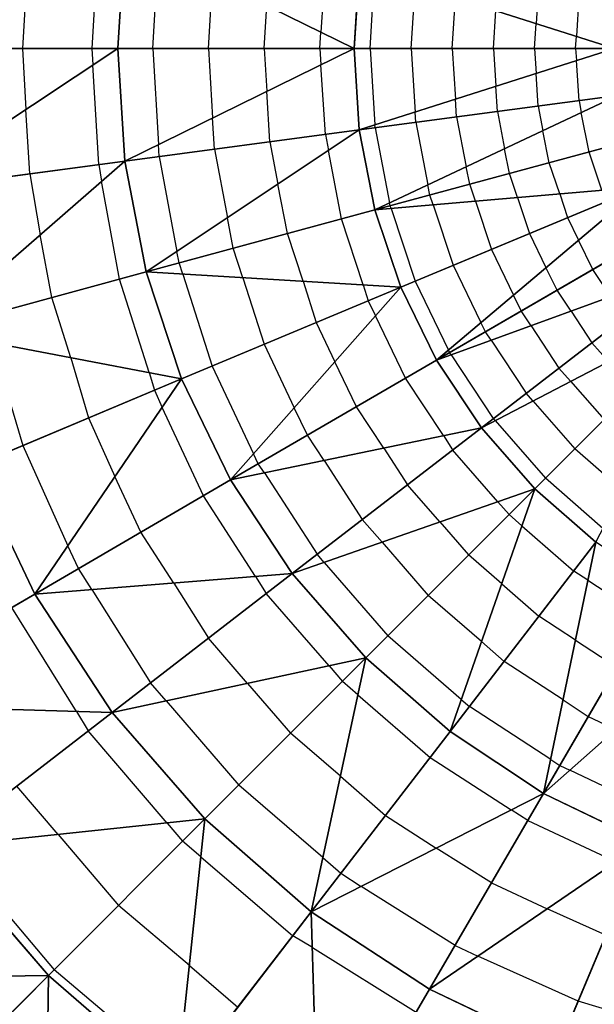
# Model space of a CAD drawing. Units: inches. Extents: x -5.7 to 5, y -5.7 to 5.
# Drawn here: x -2.1 to -0.8, y -2.1 to 0.1 of the extents above; entities that cross this region are included whole.
import ezdxf

# ---------------------------------------------------------------- set-up
doc = ezdxf.new("R2010")
doc.units = ezdxf.units.IN
doc.header["$MEASUREMENT"] = 0
for name, color, linetype, true_color in [('Net-Contour Lines', 150, 'Continuous', 0x0080ff), ('Net-Triangles', 153, 'Continuous', 0x6699cc), ('Net-U', 18, 'Continuous', 0x000000), ('Net-V', 254, 'Continuous', 0xcbdade)]:
    doc.layers.add(name, color=color, linetype=linetype, true_color=true_color)

msp = doc.modelspace()

# ---------------------------------------------------------------- linework, layer by layer
at = {"layer": 'Net-Contour Lines'}
for p, q in [((-1.9416, 0.2202, 3.6), (-1.9549, 0, 3.6)), ((-1.8202, 0, 3.5), (-1.8073, 0.2127, 3.5)), ((-1.438, 0.1902, 3.2), (-1.4478, 0.0361, 3.2)), ((-1.6968, 0, 3.4), (-1.6875, 0.1538, 3.4)), ((-1.3391, 0, 3.1), (-1.3284, 0.1691, 3.1)), ((-2.1, 0.1428, 3.7), (-2.1085, 0, 3.7)), ((-1.2481, 0, 3), (-1.2391, 0.1407, 3)), ((-1.157, 0, 2.9), (-1.1499, 0.1122, 2.9)), ((-0.9667, 0.1276, 2.7), (-0.9714, 0.0553, 2.7)), ((-0.8764, 0.1156, 2.6), (-0.8822, 0.0268, 2.6)), ((-1.5734, 0, 3.3), (-1.5676, 0.0949, 3.3)), ((-1.066, 0, 2.8), (-1.0607, 0.0838, 2.8)), ((-0.975, 0, 2.7), (-0.9714, 0.0553, 2.7)), ((-1.45, 0, 3.2), (-1.4478, 0.0361, 3.2)), ((-0.8839, 0, 2.6), (-0.8822, 0.0268, 2.6)), ((-2.1085, 0, 3.7), (-2.101, -0.1349, 3.7)), ((-1.9549, 0, 3.6), (-1.9528, -0.0366, 3.6)), ((-1.8202, 0, 3.5), (-1.8073, -0.2127, 3.5)), ((-1.6968, 0, 3.4), (-1.6875, -0.1538, 3.4)), ((-1.5734, 0, 3.3), (-1.5676, -0.0949, 3.3)), ((-1.45, 0, 3.2), (-1.4478, -0.0361, 3.2)), ((-1.3391, 0, 3.1), (-1.3284, -0.1691, 3.1)), ((-1.2481, 0, 3), (-1.2391, -0.1407, 3)), ((-1.157, 0, 2.9), (-1.1499, -0.1122, 2.9)), ((-1.066, 0, 2.8), (-1.0607, -0.0838, 2.8)), ((-0.975, 0, 2.7), (-0.9714, -0.0553, 2.7)), ((-0.8839, 0, 2.6), (-0.8822, -0.0268, 2.6)), ((-1.9396, -0.2571, 3.6), (-1.9528, -0.0366, 3.6)), ((-1.438, -0.1902, 3.2), (-1.4478, -0.0361, 3.2)), ((-0.8764, -0.1156, 2.6), (-0.8822, -0.0268, 2.6)), ((-0.9667, -0.1276, 2.7), (-0.9714, -0.0553, 2.7)), ((-1.057, -0.1396, 2.8), (-1.0607, -0.0838, 2.8)), ((-1.5606, -0.2065, 3.3), (-1.5676, -0.0949, 3.3)), ((-1.1473, -0.1516, 2.9), (-1.1499, -0.1122, 2.9)), ((-0.9667, -0.1276, 2.7), (-0.9562, -0.182, 2.7)), ((-0.8764, -0.1156, 2.6), (-0.8713, -0.142, 2.6)), ((-2.0925, -0.2776, 3.7), (-2.101, -0.1349, 3.7)), ((-1.2376, -0.1635, 3), (-1.2391, -0.1407, 3)), ((-1.1473, -0.1516, 2.9), (-1.126, -0.262, 2.9)), ((-1.057, -0.1396, 2.8), (-1.0411, -0.222, 2.8)), ((-0.8541, -0.2293, 2.6), (-0.8713, -0.142, 2.6)), ((-1.6831, -0.2229, 3.4), (-1.6875, -0.1538, 3.4)), ((-1.3279, -0.1755, 3.1), (-1.3284, -0.1691, 3.1)), ((-1.2376, -0.1635, 3), (-1.2109, -0.3019, 3)), ((-1.438, -0.1902, 3.2), (-1.4314, -0.2259, 3.2)), ((-1.3279, -0.1755, 3.1), (-1.2957, -0.3419, 3.1)), ((-0.9422, -0.2531, 2.7), (-0.9562, -0.182, 2.7)), ((-1.8056, -0.2392, 3.5), (-1.8073, -0.2127, 3.5)), ((-1.5606, -0.2065, 3.3), (-1.5432, -0.3003, 3.3)), ((-1.8056, -0.2392, 3.5), (-1.7667, -0.4492, 3.5)), ((-1.6831, -0.2229, 3.4), (-1.6549, -0.3747, 3.4)), ((-1.4023, -0.3772, 3.2), (-1.4314, -0.2259, 3.2)), ((-1.0303, -0.2768, 2.8), (-1.0411, -0.222, 2.8)), ((-0.8257, -0.3135, 2.6), (-0.8541, -0.2293, 2.6)), ((-1.9396, -0.2571, 3.6), (-1.9333, -0.294, 3.6)), ((-0.9191, -0.3216, 2.7), (-0.9422, -0.2531, 2.7)), ((-2.0925, -0.2776, 3.7), (-2.0694, -0.4124, 3.7)), ((-1.1184, -0.3006, 2.9), (-1.126, -0.262, 2.9)), ((-1.0125, -0.3297, 2.8), (-1.0303, -0.2768, 2.8)), ((-1.8936, -0.5105, 3.6), (-1.9333, -0.294, 3.6)), ((-1.5221, -0.4097, 3.3), (-1.5432, -0.3003, 3.3)), ((-1.2064, -0.3243, 3), (-1.2109, -0.3019, 3)), ((-1.1058, -0.3378, 2.9), (-1.1184, -0.3006, 2.9)), ((-1.1992, -0.346, 3), (-1.2064, -0.3243, 3)), ((-0.9191, -0.3216, 2.7), (-0.9017, -0.3742, 2.7)), ((-1.2945, -0.3481, 3.1), (-1.2957, -0.3419, 3.1)), ((-1.2925, -0.3541, 3.1), (-1.2945, -0.3481, 3.1)), ((-1.1992, -0.346, 3), (-1.1549, -0.4796, 3)), ((-1.1058, -0.3378, 2.9), (-1.0705, -0.4445, 2.9)), ((-1.0125, -0.3297, 2.8), (-0.9861, -0.4094, 2.8)), ((-1.2925, -0.3541, 3.1), (-1.2392, -0.5148, 3.1)), ((-1.6419, -0.4422, 3.4), (-1.6549, -0.3747, 3.4)), ((-1.3541, -0.523, 3.2), (-1.4023, -0.3772, 3.2)), ((-0.9017, -0.3742, 2.7), (-0.8775, -0.4241, 2.7)), ((-2.0439, -0.5514, 3.7), (-2.0694, -0.4124, 3.7)), ((-1.4873, -0.5151, 3.3), (-1.5221, -0.4097, 3.3)), ((-0.9861, -0.4094, 2.8), (-0.9495, -0.4849, 2.8)), ((-0.8457, -0.4889, 2.7), (-0.8775, -0.4241, 2.7)), ((-1.7618, -0.4747, 3.5), (-1.7667, -0.4492, 3.5)), ((-1.6205, -0.5072, 3.4), (-1.6419, -0.4422, 3.4)), ((-1.0705, -0.4445, 2.9), (-1.0215, -0.5456, 2.9)), ((-1.7536, -0.4993, 3.5), (-1.7618, -0.4747, 3.5)), ((-1.7536, -0.4993, 3.5), (-1.6886, -0.7026, 3.5)), ((-1.1549, -0.4796, 3), (-1.0935, -0.6064, 3)), ((-0.925, -0.5349, 2.8), (-0.9495, -0.4849, 2.8)), ((-0.8057, -0.549, 2.7), (-0.8457, -0.4889, 2.7)), ((-1.828, -0.7173, 3.6), (-1.8936, -0.5105, 3.6)), ((-1.6205, -0.5072, 3.4), (-1.5734, -0.6545, 3.4)), ((-1.4873, -0.5151, 3.3), (-1.4581, -0.6063, 3.3)), ((-1.2392, -0.5148, 3.1), (-1.1654, -0.6672, 3.1)), ((-1.3541, -0.523, 3.2), (-1.3429, -0.5581, 3.2)), ((-0.8941, -0.5812, 2.8), (-0.925, -0.5349, 2.8)), ((-2.0018, -0.6842, 3.7), (-2.0439, -0.5514, 3.7)), ((-1.3429, -0.5581, 3.2), (-1.3271, -0.5916, 3.2)), ((-1.0042, -0.5808, 2.9), (-1.0215, -0.5456, 2.9)), ((-0.9825, -0.6134, 2.9), (-1.0042, -0.5808, 2.9)), ((-0.8941, -0.5812, 2.8), (-0.8479, -0.6512, 2.8)), ((-1.4581, -0.6063, 3.3), (-1.4171, -0.6934, 3.3)), ((-1.2606, -0.7295, 3.2), (-1.3271, -0.5916, 3.2)), ((-1.0835, -0.6267, 3), (-1.0935, -0.6064, 3)), ((-1.071, -0.6456, 3), (-1.0835, -0.6267, 3)), ((-0.9825, -0.6134, 2.9), (-0.9207, -0.7071, 2.9)), ((-2.1756, -0.6512, 3.8), (-2.1078, -0.8784, 3.8)), ((-1.071, -0.6456, 3), (-0.9934, -0.763, 3)), ((-0.8113, -0.693, 2.8), (-0.8479, -0.6512, 2.8)), ((-1.5734, -0.6545, 3.4), (-1.5071, -0.7952, 3.4)), ((-1.1628, -0.6727, 3.1), (-1.1654, -0.6672, 3.1)), ((-1.1594, -0.6777, 3.1), (-1.1628, -0.6727, 3.1)), ((-2.0018, -0.6842, 3.7), (-1.9621, -0.8173, 3.7)), ((-1.3692, -0.7926, 3.3), (-1.4171, -0.6934, 3.3)), ((-1.1594, -0.6777, 3.1), (-1.0661, -0.8189, 3.1)), ((-1.828, -0.7173, 3.6), (-1.8164, -0.7562, 3.6)), ((-1.6886, -0.7026, 3.5), (-1.597, -0.897, 3.5)), ((-0.8949, -0.7365, 2.9), (-0.9207, -0.7071, 2.9)), ((-1.1767, -0.8567, 3.2), (-1.2606, -0.7295, 3.2)), ((-0.8949, -0.7365, 2.9), (-0.821, -0.821, 2.9)), ((-1.8164, -0.7562, 3.6), (-1.7994, -0.7941, 3.6)), ((-0.9785, -0.78, 3), (-0.9934, -0.763, 3)), ((-0.9785, -0.78, 3), (-0.8859, -0.8859, 3)), ((-1.7079, -0.9896, 3.6), (-1.7994, -0.7941, 3.6)), ((-1.4778, -0.8558, 3.4), (-1.5071, -0.7952, 3.4)), ((-1.3088, -0.8842, 3.3), (-1.3692, -0.7926, 3.3)), ((-1.9621, -0.8173, 3.7), (-1.9039, -0.9472, 3.7)), ((-1.0622, -0.8234, 3.1), (-1.0661, -0.8189, 3.1)), ((-1.0622, -0.8234, 3.1), (-0.9509, -0.9509, 3.1)), ((-1.4409, -0.9117, 3.4), (-1.4778, -0.8558, 3.4)), ((-1.1767, -0.8567, 3.2), (-1.1562, -0.8882, 3.2)), ((-2.1078, -0.8784, 3.8), (-2.0084, -1.1003, 3.8)), ((-1.3088, -0.8842, 3.3), (-1.2562, -0.9652, 3.3)), ((-1.0561, -1.0029, 3.2), (-1.1562, -0.8882, 3.2)), ((-0.78, -0.9785, 3), (-0.8859, -0.8859, 3)), ((-1.5864, -0.9189, 3.5), (-1.597, -0.897, 3.5)), ((-1.4409, -0.9117, 3.4), (-1.3562, -1.0422, 3.4)), ((-1.5731, -0.9391, 3.5), (-1.5864, -0.9189, 3.5)), ((-1.8463, -1.0703, 3.7), (-1.9039, -0.9472, 3.7)), ((-1.5731, -0.9391, 3.5), (-1.4561, -1.1192, 3.5)), ((-0.8234, -1.0622, 3.1), (-0.9509, -0.9509, 3.1)), ((-1.1843, -1.0476, 3.3), (-1.2562, -0.9652, 3.3)), ((-1.5924, -1.1682, 3.6), (-1.7079, -0.9896, 3.6)), ((-1.0561, -1.0029, 3.2), (-1.0314, -1.0314, 3.2)), ((-1.3124, -1.0923, 3.4), (-1.3562, -1.0422, 3.4)), ((-1.0029, -1.0561, 3.2), (-1.0314, -1.0314, 3.2)), ((-1.1843, -1.0476, 3.3), (-1.1207, -1.1207, 3.3)), ((-1.0029, -1.0561, 3.2), (-0.8882, -1.1562, 3.2)), ((-1.7736, -1.1827, 3.7), (-1.8463, -1.0703, 3.7)), ((-1.9847, -1.1509, 3.8), (-2.0084, -1.1003, 3.8)), ((-1.3124, -1.0923, 3.4), (-1.2101, -1.2101, 3.4)), ((-1.4406, -1.1371, 3.5), (-1.4561, -1.1192, 3.5)), ((-1.0476, -1.1843, 3.3), (-1.1207, -1.1207, 3.3)), ((-1.9548, -1.1971, 3.8), (-1.9847, -1.1509, 3.8)), ((-1.4406, -1.1371, 3.5), (-1.2995, -1.2995, 3.5)), ((-1.5924, -1.1682, 3.6), (-1.5687, -1.2059, 3.6)), ((-0.8567, -1.1767, 3.2), (-0.8882, -1.1562, 3.2)), ((-1.9548, -1.1971, 3.8), (-1.8249, -1.4035, 3.8)), ((-1.7736, -1.1827, 3.7), (-1.6968, -1.3047, 3.7)), ((-1.0476, -1.1843, 3.3), (-0.9652, -1.2562, 3.3)), ((-0.8567, -1.1767, 3.2), (-0.7295, -1.2606, 3.2)), ((-1.4299, -1.3659, 3.6), (-1.5687, -1.2059, 3.6)), ((-1.0923, -1.3124, 3.4), (-1.2101, -1.2101, 3.4)), ((-1.9888, -1.4668, 3.9), (-2.1323, -1.237, 3.9)), ((-0.8842, -1.3088, 3.3), (-0.9652, -1.2562, 3.3)), ((-1.6101, -1.4047, 3.7), (-1.6968, -1.3047, 3.7)), ((-1.1371, -1.4406, 3.5), (-1.2995, -1.2995, 3.5)), ((-1.0923, -1.3124, 3.4), (-1.0422, -1.3562, 3.4)), ((-0.8842, -1.3088, 3.3), (-0.7926, -1.3692, 3.3)), ((-1.4299, -1.3659, 3.6), (-1.4004, -1.4004, 3.6)), ((-0.9117, -1.4409, 3.4), (-1.0422, -1.3562, 3.4)), ((-1.7903, -1.4434, 3.8), (-1.8249, -1.4035, 3.8)), ((-1.6101, -1.4047, 3.7), (-1.5152, -1.5152, 3.7)), ((-1.3659, -1.4299, 3.6), (-1.4004, -1.4004, 3.6)), ((-1.3659, -1.4299, 3.6), (-1.2059, -1.5687, 3.6)), ((-1.7903, -1.4434, 3.8), (-1.6299, -1.6299, 3.8)), ((-1.1371, -1.4406, 3.5), (-1.1192, -1.4561, 3.5)), ((-0.9391, -1.5731, 3.5), (-1.1192, -1.4561, 3.5)), ((-0.9117, -1.4409, 3.4), (-0.8558, -1.4778, 3.4)), ((-1.9888, -1.4668, 3.9), (-1.963, -1.51, 3.9)), ((-0.8558, -1.4778, 3.4), (-0.7952, -1.5071, 3.4)), ((-1.7885, -1.7137, 3.9), (-1.963, -1.51, 3.9)), ((-1.4047, -1.6101, 3.7), (-1.5152, -1.5152, 3.7)), ((-1.2059, -1.5687, 3.6), (-1.0266, -1.6847, 3.6)), ((-0.9391, -1.5731, 3.5), (-0.9189, -1.5864, 3.5)), ((-0.9189, -1.5864, 3.5), (-0.897, -1.597, 3.5)), ((-1.4047, -1.6101, 3.7), (-1.3047, -1.6968, 3.7)), ((-0.7026, -1.6886, 3.5), (-0.897, -1.597, 3.5)), ((-2.0292, -1.7391, 4), (-2.121, -1.6319, 4)), ((-1.4434, -1.7903, 3.8), (-1.6299, -1.6299, 3.8)), ((-1.3047, -1.6968, 3.7), (-1.1927, -1.7692, 3.7)), ((-0.9896, -1.7079, 3.6), (-1.0266, -1.6847, 3.6)), ((-1.7885, -1.7137, 3.9), (-1.7542, -1.7542, 3.9)), ((-0.9896, -1.7079, 3.6), (-0.7941, -1.7994, 3.6)), ((-2.0292, -1.7391, 4), (-1.8963, -1.8963, 4)), ((-1.7137, -1.7885, 3.9), (-1.7542, -1.7542, 3.9)), ((-2.2699, -1.7645, 4.1), (-2.0384, -2.0384, 4.1)), ((-1.0703, -1.8463, 3.7), (-1.1927, -1.7692, 3.7)), ((-1.7137, -1.7885, 3.9), (-1.51, -1.963, 3.9)), ((-1.4434, -1.7903, 3.8), (-1.4035, -1.8249, 3.8)), ((-1.4035, -1.8249, 3.8), (-1.3587, -1.8538, 3.8)), ((-1.0703, -1.8463, 3.7), (-0.9472, -1.9039, 3.7)), ((-1.1509, -1.9847, 3.8), (-1.3587, -1.8538, 3.8)), ((-1.7391, -2.0292, 4), (-1.8963, -1.8963, 4)), ((-0.8173, -1.9621, 3.7), (-0.9472, -1.9039, 3.7)), ((-1.4668, -1.9888, 3.9), (-1.51, -1.963, 3.9)), ((-1.4668, -1.9888, 3.9), (-1.237, -2.1323, 3.9)), ((-1.1509, -1.9847, 3.8), (-1.1003, -2.0084, 3.8)), ((-0.8784, -2.1078, 3.8), (-1.1003, -2.0084, 3.8)), ((-1.7645, -2.2699, 4.1), (-2.0384, -2.0384, 4.1)), ((-1.7391, -2.0292, 4), (-1.6319, -2.121, 4)), ((-0.6512, -2.1756, 3.8), (-0.8784, -2.1078, 3.8))]:
    msp.add_line(p, q, dxfattribs=at)
at = {"layer": 'Net-Triangles'}
for points in [[(-1.8819, 0.2494, 3.5623), (-2.3724, 0.3151, 3.8831), (-2.392, 0, 3.8845)], [(-1.8819, 0.2494, 3.5623), (-2.392, 0, 3.8845), (-1.8978, 0, 3.5628)], [(-1.8819, 0.2494, 3.5623), (-1.8978, 0, 3.5628), (-1.3744, 0, 3.1388)], [(-1.3628, 0.1801, 3.1386), (-1.8819, 0.2494, 3.5623), (-1.3744, 0, 3.1388)], [(-1.3628, 0.1801, 3.1386), (-1.3744, 0, 3.1388), (-0.7981, 0, 2.5058)], [(-0.7913, 0.1043, 2.5057), (-1.3628, 0.1801, 3.1386), (-0.7981, 0, 2.5058)], [(-1.8978, 0, 3.5628), (-2.392, 0, 3.8845), (-2.3724, -0.3151, 3.8831)], [(-1.8978, 0, 3.5628), (-2.3724, -0.3151, 3.8831), (-1.8819, -0.2494, 3.5623)], [(-1.3744, 0, 3.1388), (-1.8978, 0, 3.5628), (-1.8819, -0.2494, 3.5623)], [(-1.3744, 0, 3.1388), (-1.8819, -0.2494, 3.5623), (-1.3628, -0.1801, 3.1386)], [(-0.7981, 0, 2.5058), (-1.3744, 0, 3.1388), (-1.3628, -0.1801, 3.1386)], [(-0.7981, 0, 2.5058), (-1.3628, -0.1801, 3.1386), (-0.7913, -0.1043, 2.5057)], [(-0.7913, -0.1043, 2.5057), (-1.3628, -0.1801, 3.1386), (-1.3281, -0.3571, 3.1381)], [(-0.7913, -0.1043, 2.5057), (-1.3281, -0.3571, 3.1381), (-0.771, -0.2069, 2.5057)], [(-1.3628, -0.1801, 3.1386), (-1.8819, -0.2494, 3.5623), (-1.8346, -0.4944, 3.5608)], [(-1.3628, -0.1801, 3.1386), (-1.8346, -0.4944, 3.5608), (-1.3281, -0.3571, 3.1381)], [(-0.771, -0.2069, 2.5057), (-1.3281, -0.3571, 3.1381), (-0.7376, -0.3059, 2.5055)], [(-1.8819, -0.2494, 3.5623), (-2.3724, -0.3151, 3.8831), (-2.3138, -0.6249, 3.8795)], [(-1.8819, -0.2494, 3.5623), (-2.3138, -0.6249, 3.8795), (-1.8346, -0.4944, 3.5608)], [(-1.3281, -0.3571, 3.1381), (-1.2709, -0.528, 3.1375), (-0.7376, -0.3059, 2.5055)], [(-0.7376, -0.3059, 2.5055), (-1.2709, -0.528, 3.1375), (-1.192, -0.6896, 3.1368)], [(-0.7376, -0.3059, 2.5055), (-1.192, -0.6896, 3.1368), (-0.6915, -0.3996, 2.5054)], [(-1.3281, -0.3571, 3.1381), (-1.8346, -0.4944, 3.5608), (-1.2709, -0.528, 3.1375)], [(-0.6915, -0.3996, 2.5054), (-1.192, -0.6896, 3.1368), (-0.6336, -0.4864, 2.5054)], [(-1.8346, -0.4944, 3.5608), (-2.3138, -0.6249, 3.8795), (-1.7563, -0.731, 3.5588)], [(-1.8346, -0.4944, 3.5608), (-1.7563, -0.731, 3.5588), (-1.2709, -0.528, 3.1375)], [(-1.192, -0.6896, 3.1368), (-1.0926, -0.8393, 3.1364), (-0.6336, -0.4864, 2.5054)], [(-0.6336, -0.4864, 2.5054), (-1.0926, -0.8393, 3.1364), (-0.5649, -0.5649, 2.5053)], [(-1.2709, -0.528, 3.1375), (-1.7563, -0.731, 3.5588), (-1.6481, -0.9547, 3.5567)], [(-1.2709, -0.528, 3.1375), (-1.6481, -0.9547, 3.5567), (-1.192, -0.6896, 3.1368)], [(-1.0926, -0.8393, 3.1364), (-0.9744, -0.9744, 3.1362), (-0.5649, -0.5649, 2.5053)], [(-0.5649, -0.5649, 2.5053), (-0.9744, -0.9744, 3.1362), (-0.8393, -1.0926, 3.1364)], [(-2.3138, -0.6249, 3.8795), (-2.2165, -0.9241, 3.8746), (-1.7563, -0.731, 3.5588)], [(-1.192, -0.6896, 3.1368), (-1.6481, -0.9547, 3.5567), (-1.0926, -0.8393, 3.1364)], [(-1.7563, -0.731, 3.5588), (-2.2165, -0.9241, 3.8746), (-2.0814, -1.2072, 3.8699)], [(-1.7563, -0.731, 3.5588), (-2.0814, -1.2072, 3.8699), (-1.6481, -0.9547, 3.5567)], [(-1.6481, -0.9547, 3.5567), (-1.5114, -1.1618, 3.5553), (-1.0926, -0.8393, 3.1364)], [(-1.0926, -0.8393, 3.1364), (-1.5114, -1.1618, 3.5553), (-0.9744, -0.9744, 3.1362)], [(-2.2165, -0.9241, 3.8746), (-2.5005, -1.4518, 4.1177), (-2.0814, -1.2072, 3.8699)], [(-1.6481, -0.9547, 3.5567), (-2.0814, -1.2072, 3.8699), (-1.5114, -1.1618, 3.5553)], [(-1.5114, -1.1618, 3.5553), (-1.3484, -1.3484, 3.5547), (-0.9744, -0.9744, 3.1362)], [(-0.9744, -0.9744, 3.1362), (-1.3484, -1.3484, 3.5547), (-1.1618, -1.5114, 3.5553)], [(-0.9744, -0.9744, 3.1362), (-1.1618, -1.5114, 3.5553), (-0.8393, -1.0926, 3.1364)], [(-0.8393, -1.0926, 3.1364), (-1.1618, -1.5114, 3.5553), (-0.9547, -1.6481, 3.5567)], [(-0.8393, -1.0926, 3.1364), (-0.9547, -1.6481, 3.5567), (-0.6896, -1.192, 3.1368)], [(-2.0814, -1.2072, 3.8699), (-1.91, -1.4691, 3.8665), (-1.5114, -1.1618, 3.5553)], [(-1.5114, -1.1618, 3.5553), (-1.91, -1.4691, 3.8665), (-1.3484, -1.3484, 3.5547)], [(-0.6896, -1.192, 3.1368), (-0.9547, -1.6481, 3.5567), (-0.528, -1.2709, 3.1375)], [(-2.0814, -1.2072, 3.8699), (-2.5005, -1.4518, 4.1177), (-1.91, -1.4691, 3.8665)], [(-0.9547, -1.6481, 3.5567), (-0.731, -1.7563, 3.5588), (-0.528, -1.2709, 3.1375)], [(-1.91, -1.4691, 3.8665), (-1.7048, -1.7048, 3.8652), (-1.3484, -1.3484, 3.5547)], [(-1.3484, -1.3484, 3.5547), (-1.7048, -1.7048, 3.8652), (-1.4691, -1.91, 3.8665)], [(-1.3484, -1.3484, 3.5547), (-1.4691, -1.91, 3.8665), (-1.1618, -1.5114, 3.5553)], [(-2.5005, -1.4518, 4.1177), (-2.2965, -1.7674, 4.1111), (-1.91, -1.4691, 3.8665)], [(-1.91, -1.4691, 3.8665), (-2.2965, -1.7674, 4.1111), (-1.7048, -1.7048, 3.8652)], [(-1.1618, -1.5114, 3.5553), (-1.4691, -1.91, 3.8665), (-0.9547, -1.6481, 3.5567)], [(-1.4691, -1.91, 3.8665), (-1.2072, -2.0814, 3.8699), (-0.9547, -1.6481, 3.5567)], [(-0.9547, -1.6481, 3.5567), (-1.2072, -2.0814, 3.8699), (-0.731, -1.7563, 3.5588)], [(-2.2965, -1.7674, 4.1111), (-2.0508, -2.0508, 4.1087), (-1.7048, -1.7048, 3.8652)], [(-1.7048, -1.7048, 3.8652), (-2.0508, -2.0508, 4.1087), (-1.7674, -2.2965, 4.1111)], [(-1.7048, -1.7048, 3.8652), (-1.7674, -2.2965, 4.1111), (-1.4691, -1.91, 3.8665)], [(-1.2072, -2.0814, 3.8699), (-0.9241, -2.2165, 3.8746), (-0.731, -1.7563, 3.5588)], [(-0.731, -1.7563, 3.5588), (-0.9241, -2.2165, 3.8746), (-0.6249, -2.3138, 3.8795)], [(-2.2965, -1.7674, 4.1111), (-2.6754, -2.0596, 4.3091), (-2.0508, -2.0508, 4.1087)], [(-1.4691, -1.91, 3.8665), (-1.7674, -2.2965, 4.1111), (-1.4518, -2.5005, 4.1177)], [(-1.4691, -1.91, 3.8665), (-1.4518, -2.5005, 4.1177), (-1.2072, -2.0814, 3.8699)], [(-2.6754, -2.0596, 4.3091), (-2.3903, -2.3903, 4.305), (-2.0508, -2.0508, 4.1087)], [(-2.0508, -2.0508, 4.1087), (-2.3903, -2.3903, 4.305), (-2.0596, -2.6754, 4.3091)], [(-2.0508, -2.0508, 4.1087), (-2.0596, -2.6754, 4.3091), (-1.7674, -2.2965, 4.1111)], [(-1.2072, -2.0814, 3.8699), (-1.4518, -2.5005, 4.1177), (-0.9241, -2.2165, 3.8746)]]:
    msp.add_3dface(points, dxfattribs=at)
at = {"layer": 'Net-U'}
for p, q in [((-1.8978, 0, 3.5628), (-2.392, 0, 3.8845)), ((-1.3744, 0, 3.1388), (-1.8978, 0, 3.5628)), ((-0.7981, 0, 2.5058), (-1.3744, 0, 3.1388)), ((-0.7913, -0.1043, 2.5057), (-1.3628, -0.1801, 3.1386)), ((-1.3628, -0.1801, 3.1386), (-1.8819, -0.2494, 3.5623)), ((-0.771, -0.2069, 2.5057), (-1.3281, -0.3571, 3.1381)), ((-1.8819, -0.2494, 3.5623), (-2.3724, -0.3151, 3.8831)), ((-0.7376, -0.3059, 2.5055), (-1.2709, -0.528, 3.1375)), ((-1.3281, -0.3571, 3.1381), (-1.8346, -0.4944, 3.5608)), ((-0.6915, -0.3996, 2.5054), (-1.192, -0.6896, 3.1368)), ((-1.8346, -0.4944, 3.5608), (-2.3138, -0.6249, 3.8795)), ((-0.6336, -0.4864, 2.5054), (-1.0926, -0.8393, 3.1364)), ((-1.2709, -0.528, 3.1375), (-1.7563, -0.731, 3.5588)), ((-0.5649, -0.5649, 2.5053), (-0.9744, -0.9744, 3.1362)), ((-1.192, -0.6896, 3.1368), (-1.6481, -0.9547, 3.5567)), ((-1.7563, -0.731, 3.5588), (-2.2165, -0.9241, 3.8746)), ((-1.0926, -0.8393, 3.1364), (-1.5114, -1.1618, 3.5553)), ((-1.6481, -0.9547, 3.5567), (-2.0814, -1.2072, 3.8699)), ((-0.9744, -0.9744, 3.1362), (-1.3484, -1.3484, 3.5547)), ((-0.8393, -1.0926, 3.1364), (-1.1618, -1.5114, 3.5553)), ((-1.5114, -1.1618, 3.5553), (-1.91, -1.4691, 3.8665)), ((-0.6896, -1.192, 3.1368), (-0.9547, -1.6481, 3.5567)), ((-2.0814, -1.2072, 3.8699), (-2.5005, -1.4518, 4.1177)), ((-1.3484, -1.3484, 3.5547), (-1.7048, -1.7048, 3.8652)), ((-1.91, -1.4691, 3.8665), (-2.2965, -1.7674, 4.1111)), ((-1.1618, -1.5114, 3.5553), (-1.4691, -1.91, 3.8665)), ((-0.9547, -1.6481, 3.5567), (-1.2072, -2.0814, 3.8699)), ((-1.7048, -1.7048, 3.8652), (-2.0508, -2.0508, 4.1087)), ((-0.731, -1.7563, 3.5588), (-0.9241, -2.2165, 3.8746)), ((-1.4691, -1.91, 3.8665), (-1.7674, -2.2965, 4.1111)), ((-2.0508, -2.0508, 4.1087), (-2.3903, -2.3903, 4.305)), ((-1.2072, -2.0814, 3.8699), (-1.4518, -2.5005, 4.1177))]:
    msp.add_line(p, q, dxfattribs=at)
at = {"layer": 'Net-V'}
for p, q in [((-1.8819, 0.2494, 3.5623), (-1.8978, 0, 3.5628)), ((-1.3628, 0.1801, 3.1386), (-1.3744, 0, 3.1388)), ((-1.8978, 0, 3.5628), (-1.8819, -0.2494, 3.5623)), ((-1.3744, 0, 3.1388), (-1.3628, -0.1801, 3.1386)), ((-1.3628, -0.1801, 3.1386), (-1.3281, -0.3571, 3.1381)), ((-1.8819, -0.2494, 3.5623), (-1.8346, -0.4944, 3.5608)), ((-1.3281, -0.3571, 3.1381), (-1.2709, -0.528, 3.1375)), ((-1.8346, -0.4944, 3.5608), (-1.7563, -0.731, 3.5588)), ((-1.2709, -0.528, 3.1375), (-1.192, -0.6896, 3.1368)), ((-1.192, -0.6896, 3.1368), (-1.0926, -0.8393, 3.1364)), ((-1.7563, -0.731, 3.5588), (-1.6481, -0.9547, 3.5567)), ((-1.0926, -0.8393, 3.1364), (-0.9744, -0.9744, 3.1362)), ((-2.2165, -0.9241, 3.8746), (-2.0814, -1.2072, 3.8699)), ((-1.6481, -0.9547, 3.5567), (-1.5114, -1.1618, 3.5553)), ((-0.9744, -0.9744, 3.1362), (-0.8393, -1.0926, 3.1364)), ((-1.5114, -1.1618, 3.5553), (-1.3484, -1.3484, 3.5547)), ((-2.0814, -1.2072, 3.8699), (-1.91, -1.4691, 3.8665)), ((-1.3484, -1.3484, 3.5547), (-1.1618, -1.5114, 3.5553)), ((-1.91, -1.4691, 3.8665), (-1.7048, -1.7048, 3.8652)), ((-1.1618, -1.5114, 3.5553), (-0.9547, -1.6481, 3.5567)), ((-0.9547, -1.6481, 3.5567), (-0.731, -1.7563, 3.5588)), ((-1.7048, -1.7048, 3.8652), (-1.4691, -1.91, 3.8665)), ((-2.2965, -1.7674, 4.1111), (-2.0508, -2.0508, 4.1087)), ((-1.4691, -1.91, 3.8665), (-1.2072, -2.0814, 3.8699)), ((-2.0508, -2.0508, 4.1087), (-1.7674, -2.2965, 4.1111)), ((-1.2072, -2.0814, 3.8699), (-0.9241, -2.2165, 3.8746))]:
    msp.add_line(p, q, dxfattribs=at)

doc.saveas('drawing.dxf')
